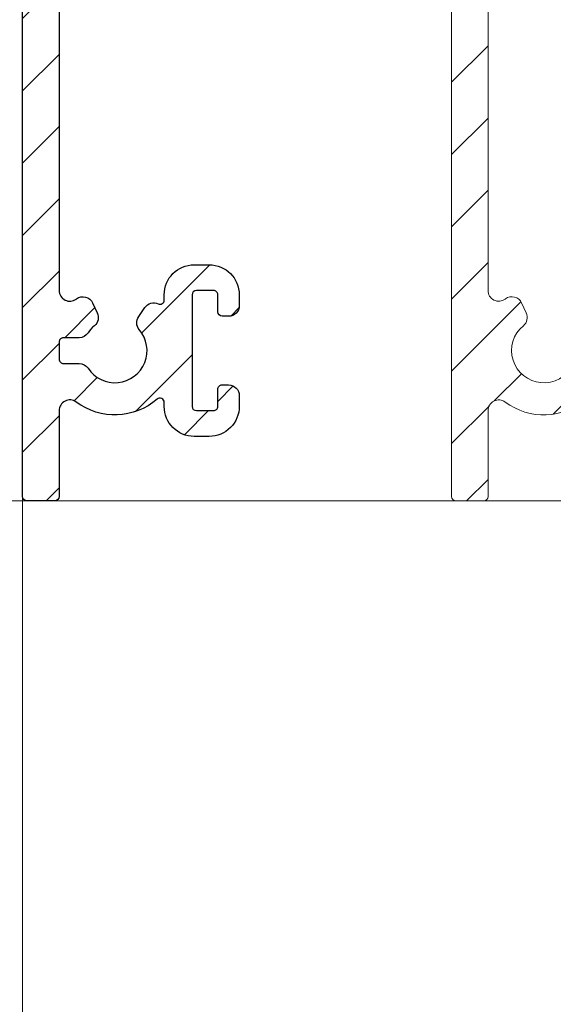
# Model space of a CAD drawing. Units: millimetres. Extents: x 579 to 3057, y 513 to 2295.
# Drawn here: x 803 to 828, y 693 to 739 of the extents above; entities that cross this region are included whole.
import ezdxf

# ---------------------------------------------------------------- set-up
doc = ezdxf.new("R2010")
doc.units = ezdxf.units.MM
doc.layers.get('Defpoints').update_dxf_attribs({"lineweight": 9})
for name, color, linetype, lineweight in [('ALUMINIUM', 250, 'Continuous', 9), ('Buitenkap', 30, 'Continuous', 9), ('Buitenkap Bemating', 250, 'Continuous', 9), ('Duco Rooster', 5, 'Continuous', 9)]:
    doc.layers.add(name, color=color, linetype=linetype, lineweight=lineweight)
doc.styles.get("Standard").update_dxf_attribs({"font": 'arial.ttf'})
doc.dimstyles.new('schaal 1-5', dxfattribs={"dimtxt": 5, "dimasz": 5, "dimexe": 1, "dimexo": 0, "dimgap": 1, "dimtad": 1, "dimdec": 0, "dimdsep": 46, "dimtxsty": 'Standard', "dimcen": 0, "dimclrt": 256, "dimadec": 1, "dimazin": 0, "dimtfac": 1, "dimtdec": 0, "dimtofl": 0, "dimtmove": 1, "dimatfit": 3, "dimfxl": 1, "dimtolj": 1, "dimtzin": 0, "dimlwd": -1, "dimlwe": -1, "dimarcsym": 0})

# ---------------------------------------------------------------- blocks, each defined once
blk = doc.blocks.new('*D62')
at = {"layer": 'Buitenkap Bemating', "color": 0, "transparency": 16777216}
for p, q in [((803.3544904276148, 845.0307153944884), (783.0441225980825, 845.0307153944884)), ((784.0441225980824, 721.5307153945212), (784.0441225980825, 840.0307153944884)), ((803.3544904276148, 716.5307153945212), (783.0441225980824, 716.5307153945212))]:
    blk.add_line(p, q, dxfattribs=at)
for points in [[(783.2107892647491, 840.0307153944884), (784.8774559314159, 840.0307153944884), (784.0441225980825, 845.0307153944884)], [(783.210789264749, 721.5307153945212), (784.8774559314157, 721.5307153945212), (784.0441225980824, 716.5307153945212)]]:
    blk.add_solid(points, dxfattribs=at)
at = {"layer": 'Defpoints', "color": 0, "transparency": 16777216}
for p in [(784.0441225980825, 845.0307153944884), (803.3544904276148, 845.0307153944884), (803.3544904276148, 716.5307153945212)]:
    blk.add_point(p, dxfattribs=at)
at = {"layer": 'Buitenkap Bemating', "transparency": 16777216, "insert": (780.4912576594738, 780.780715394505), "char_height": 5, "attachment_point": 5, "rotation": 90}
blk.add_mtext('\\A1;129', dxfattribs=at)

msp = doc.modelspace()

# ---------------------------------------------------------------- hatches: boundary and pattern name
at = {"layer": 'ALUMINIUM'}
h = msp.add_hatch(dxfattribs=at)
h.set_pattern_fill('ANSI31', color=256, scale=0.75, style=0)
h.set_pattern_definition([(45, (-3679.785120714676, -1284.985391932056), (-1.683798022700466, 1.683798022700466), [])])
edge = h.paths.add_edge_path()
edge.add_arc((866.6544904275047, 723.5307153929101), 1.499999999981535, -42.39963479470521, 233.2436729672751, ccw=False)
edge.add_arc((868.2422933193079, 722.0808706739402), 0.6501552810013032, 137.6003652043589, 270.0000000000801)
edge.add_line((868.2422933193088, 721.4307153929398), (868.5754276987086, 721.4307153929398))
edge.add_arc((868.5754276987086, 721.9307153929398), 0.4999999999997726, 270, 320.2081805004013)
edge.add_arc((866.6544904276802, 723.530715393002), 2.999999999885764, 320.2081804970469, 338.2132106983642)
edge.add_arc((869.2544904275087, 722.4914849083392), 0.199999999999868, 338.2132107018529, 360.0000000001954)
edge.add_line((869.4544904275085, 722.4914849083392), (869.4544904275076, 724.5699458774392))
edge.add_arc((869.2544904273959, 724.569945877461), 0.2000000001116859, 359.9999999936165, 381.7867892919381)
edge.add_arc((866.6544904275947, 723.5307153944808), 2.999999999347646, 21.78678927156392, 23.96948229106361)
edge.add_arc((869.5785287310086, 724.8307153929394), 0.1999999999995729, 90, 203.9694823178711, ccw=False)
edge.add_line((869.5785287310086, 725.0307153929401), (893.3544904275091, 725.0307153929401))
edge.add_arc((893.3544904275082, 725.230715392939), 0.1999999999998181, 270.0000000002605, 360)
edge.add_line((893.5544904275089, 725.230715392939), (893.554490427508, 726.0478726804389))
edge.add_arc((893.3544904275345, 726.047872680377), 0.1999999999734428, 1.804315948815115e-08, 45.00000001805527)
edge.add_line((893.4959117837084, 726.1892940366391), (893.2130690712643, 726.4721367491578))
edge.add_arc((893.0716477150077, 726.3307153929394), 0.2000000000001302, 44.99999999221598, 89.99999999973946)
edge.add_line((893.0716477150086, 726.5307153929401), (886.7544904275087, 726.5307153929401))
edge.add_arc((886.7544904275087, 726.730715392939), 0.2000000000002728, 180.0000000000651, 270, ccw=False)
edge.add_line((886.554490427508, 726.730715392939), (886.5544904275089, 728.8307153929394))
edge.add_arc((886.7544904275096, 728.8307153929394), 0.2000000000007276, 90.00000000026063, 180, ccw=False)
edge.add_line((886.7544904275087, 729.0307153929401), (893.0716477150258, 729.0307153929401))
edge.add_arc((893.0716477150258, 729.230715392939), 0.1999999999995907, 270, 315.0000000017042)
edge.add_line((893.213069071267, 729.0892940367061), (893.4959117837457, 729.3721367492011))
edge.add_arc((893.3544904275091, 729.5135581054395), 0.1999999999999695, 314.9999999997236, 359.9999999998046)
edge.add_line((893.5544904275089, 729.5135581054395), (893.5544904275089, 729.8307153929403))
edge.add_arc((893.3544904275082, 729.8307153929394), 0.2000000000007276, 0, 89.99999999973946)
edge.add_line((893.3544904275091, 730.0307153929401), (883.7544904275087, 730.0307153929392))
edge.add_arc((883.7544904275096, 729.8307153929394), 0.1999999999998181, 90.00000000026056, 180)
edge.add_line((883.5544904275089, 729.8307153929394), (883.5544904275089, 727.0307153929401))
edge.add_arc((883.0544904275089, 727.0307153929401), 0.5, -90, 0, ccw=False)
edge.add_line((883.0544904275089, 726.5307153929401), (866.6544904275083, 726.5307153929401))
edge.add_arc((866.6544904275083, 723.5307153929401), 2.999999999999773, 90, 120.0000000000038)
edge.add_arc((865.0544904275062, 726.3019966850437), 0.1999999999963032, 186.1453352686983, 300.0000000013335, ccw=False)
edge.add_arc((863.4636847451807, 726.1307153929569), 1.399999999983232, 6.145335266081189, 89.99999999884614)
edge.add_line((863.4636847452089, 727.5307153929392), (862.7544904275087, 727.5307153929401))
edge.add_arc((862.7544904275087, 726.1307153929405), 1.399999999999636, 90, 180.0000000000186)
edge.add_line((861.3544904275091, 726.1307153929387), (861.3544904275091, 725.6307153929387))
edge.add_arc((861.8544904275091, 725.6307153929387), 0.5, 180, 270)
edge.add_line((861.8544904275091, 725.1307153929387), (862.3544904275091, 725.1307153929387))
edge.add_arc((862.3544904275082, 725.3307153929394), 0.2000000000000455, 270.0000000002605, 360)
edge.add_line((862.5544904275089, 725.3307153929394), (862.5544904275089, 726.1307153929387))
edge.add_arc((862.7544904275096, 726.1307153929396), 0.2000000000007276, 90.00000000026063, 180.0000000000651, ccw=False)
edge.add_line((862.7544904275087, 726.3307153929394), (863.5544904275089, 726.3307153929394))
edge.add_arc((863.5544904275089, 726.1307153929396), 0.1999999999998181, -6.508571459562518e-11, 90, ccw=False)
edge.add_line((863.7544904275087, 726.1307153929387), (863.7544904275087, 720.9307153929389))
edge.add_arc((863.5544904275089, 720.9307153929398), 0.1999999999998181, -90, 0, ccw=False)
edge.add_line((863.5544904275089, 720.730715392939), (862.7544904275087, 720.730715392939))
edge.add_arc((862.7544904275096, 720.9307153929398), 0.2000000000000455, 180, 269.99999999973943, ccw=False)
edge.add_line((862.5544904275089, 720.9307153929398), (862.5544904275089, 721.7307153929399))
edge.add_arc((862.3544904275082, 721.730715392939), 0.2000000000007276, 359.9999999999349, 449.9999999997394)
edge.add_line((862.3544904275091, 721.9307153929398), (861.8544904275091, 721.9307153929398))
edge.add_arc((861.8544904275091, 721.4307153929398), 0.5, 90, 180)
edge.add_line((861.3544904275091, 721.4307153929398), (861.3544904275091, 720.9307153929398))
edge.add_arc((862.7544904275087, 720.9307153929398), 1.399999999999636, 180, 270)
edge.add_line((862.7544904275087, 719.5307153929401), (863.4544904275085, 719.5307153929401))
edge.add_arc((863.4544904275085, 719.3307153929394), 0.2000000000000455, 0, 90, ccw=False)
edge.add_line((863.6544904275083, 719.3307153929394), (863.6544904275083, 718.5307153929401))
edge.add_arc((865.6544904275083, 718.5307153929401), 2, 180, 270)
edge.add_line((865.6544904275083, 716.5307153929401), (866.1949642842087, 716.5307153929401))
edge.add_arc((866.1949642842087, 719.0307153929383), 2.499999999999545, 270, 310.0000000000113)
edge.add_line((867.8019333084253, 717.115604285142), (868.3865811348091, 717.6061820605386))
edge.add_arc((867.9044904275265, 718.1807153929088), 0.7500000000346384, 309.9999999995466, 489.9999999995354)
edge.add_line((867.4223997202439, 718.7552487252791), (866.8377518939092, 718.2646709498398))
edge.add_arc((866.1949642841896, 719.0307153929674), 1.000000000028363, 270.0000000010943, 310.00000000110634, ccw=False)
edge.add_line((866.1949642842087, 718.0307153929401), (865.6544904275083, 718.0307153929401))
edge.add_arc((865.6544904275083, 718.5307153929401), 0.5, 180, 270, ccw=False)
edge.add_line((865.1544904275083, 718.5307153929401), (865.1544904275083, 720.87904934304))
edge.add_arc((865.3544904275082, 720.8790493430382), 0.1999999999998181, 149.9999999994871, 179.999999999544, ccw=False)
edge.add_line((865.1812853467522, 720.9790493430386), (865.8103932767094, 722.0686962412386))
edge.add_arc((865.6371881959317, 722.1686962412126), 0.2000000000048203, 330.0000000095523, 413.2436729791513)
edge = h.paths.add_edge_path()
edge.add_arc((809.1544904275902, 828.1803422578408), 2.999999999995438, 179.9999999997134, 185.7105931372093, ccw=False)
edge.add_line((806.1544904275947, 828.1803422578563), (806.1544904275947, 829.3307153944564))
edge.add_arc((805.954490427594, 829.3307153944564), 0.2000000000007276, 0, 90)
edge.add_line((805.954490427594, 829.5307153944563), (804.8544904275946, 829.5307153944563))
edge.add_arc((804.8544904275955, 829.3307153944564), 0.1999999999998181, 90.00000000026056, 180.0000000001303)
edge.add_line((804.6544904275947, 829.3307153944564), (804.6544904275947, 828.2790029853571))
edge.add_arc((801.654490427683, 828.2790029853435), 2.999999999911779, -9.462322207751527, 2.518731889722403e-10, ccw=False)
edge.add_line((804.6136721990947, 827.7858060234561), (804.182343794761, 825.1978355969953))
edge.add_arc((803.9850650099947, 825.2307153944561), 0.1999999999997591, 270, 350.5376777920601, ccw=False)
edge.add_line((803.9850650099947, 825.0307153944563), (803.3544904275946, 825.0307153944563))
edge.add_arc((803.3544904275955, 825.2307153944561), 0.1999999999998181, 180, 269.99999999973943, ccw=False)
edge.add_line((803.1544904275947, 825.2307153944561), (803.1544904275947, 844.8307153944564))
edge.add_arc((803.3544904275955, 844.8307153944564), 0.2000000000007276, 90.00000000026063, 180.0000000001303, ccw=False)
edge.add_line((803.3544904275946, 845.0307153944563), (853.3544904275946, 845.0307153944563))
edge.add_arc((853.3544904275936, 844.8307153944564), 0.1999999999998181, -1.3028511602897197e-10, 89.99999999973949, ccw=False)
edge.add_line((853.5544904275944, 844.8307153944564), (853.5544904275944, 844.0135581069566))
edge.add_arc((853.3544904275946, 844.0135581069557), 0.1999999999998181, -44.999999999907914, 1.3028511602897197e-10, ccw=False)
edge.add_line((853.4959117838321, 843.8721367507181), (853.2130690713516, 843.5892940382222))
edge.add_arc((853.0716477151095, 843.7307153944561), 0.200000000000291, 270.00000000026057, 315.0000000018424, ccw=False)
edge.add_line((853.0716477151104, 843.5307153944553), (846.7544904275933, 843.5307153944563))
edge.add_arc((846.7544904275933, 843.3307153944564), 0.2000000000002728, 90, 180)
edge.add_line((846.5544904275935, 843.3307153944564), (846.5544904275944, 841.2307153944561))
edge.add_arc((846.7544904275951, 841.2307153944561), 0.2000000000007276, 180, 269.9999999997394)
edge.add_line((846.7544904275942, 841.0307153944563), (853.071647715195, 841.0307153944572))
edge.add_arc((853.071647715195, 840.8307153944564), 0.2000000000007276, 45.00000000267153, 90, ccw=False)
edge.add_line((853.2130690714262, 840.9721367507003), (853.4959117838948, 840.6892940382562))
edge.add_arc((853.35449042767, 840.5478726821142), 0.1999999999240825, -1.6545016023883363e-08, 44.99999998332652, ccw=False)
edge.add_line((853.5544904275944, 840.547872682056), (853.5544904275935, 840.2307153944561))
edge.add_arc((853.3544904275936, 840.2307153944561), 0.1999999999998181, -90, 1.3028511602897197e-10, ccw=False)
edge.add_line((853.3544904275936, 840.0307153944563), (843.7544904275942, 840.0307153944563))
edge.add_arc((843.7544904275951, 840.2307153944561), 0.1999999999998181, 180, 269.99999999973943, ccw=False)
edge.add_line((843.5544904275944, 840.2307153944561), (843.5544904275944, 843.3307153944564))
edge.add_arc((843.3544904275936, 843.3307153944564), 0.2000000000007276, 359.9999999998697, 449.9999999997394)
edge.add_line((843.3544904275946, 843.5307153944563), (830.3926716192932, 843.5307153944563))
edge.add_arc((830.3926716192932, 843.0307153944572), 0.4999999999995453, 90, 221.0823331405702)
edge.add_arc((827.7544904276197, 840.7307153945179), 2.999999999974523, -1.172509200841887e-09, 41.08233313931942, ccw=False)
edge.add_line((830.7544904275942, 840.7307153944561), (830.7544904275942, 840.5307153944563))
edge.add_arc((831.7544904275942, 840.5307153944563), 1, 180, 315)
edge.add_line((832.4615972087809, 839.8236086132696), (833.2722573805945, 840.634268785056))
edge.add_arc((833.6258107711951, 840.2807153944863), 0.49999999998883, 61.000000002423576, 135.0000000024688, ccw=False)
edge.add_line((833.8682155812944, 840.718025248056), (833.9749509092912, 840.6588608896676))
edge.add_arc((833.5871032131004, 839.959165123911), 0.8000000000360185, -44.999999998065505, 61.000000001937224, ccw=False)
edge.add_line((834.1527886380941, 839.3934796989555), (833.5222573805609, 838.7629484414896))
edge.add_arc((831.7544904276069, 840.5307153944426), 2.499999999982093, 224.7249131549248, 315.0000000000074, ccw=False)
edge.add_arc((829.8361578182944, 838.6307153944557), 0.1999999999997522, 44.72491315491163, 90)
edge.add_line((829.8361578182944, 838.8307153944564), (828.7794904275947, 838.8307153944564))
edge.add_arc((828.7794904275947, 839.0307153944572), 0.2000000000007276, 180.0000000001303, 270, ccw=False)
edge.add_line((828.579490427594, 839.0307153944563), (828.5794904275949, 839.3744797954563))
edge.add_arc((828.7794904275911, 839.3744797954563), 0.1999999999961801, 127.08083558794121, 180, ccw=False)
edge.add_arc((827.7544904275951, 840.7307153944597), 1.500000000001965, 307.0808355879929, 592.9191644118716)
edge.add_arc((826.7294904275946, 839.3744797954554), 0.2000000000001141, 2.6062707547680475e-10, 52.91916441219291, ccw=False)
edge.add_line((826.9294904275944, 839.3744797954563), (826.9294904275944, 839.0307153944563))
edge.add_arc((826.7294904275936, 839.0307153944563), 0.2000000000007276, -89.99999999973937, 0, ccw=False)
edge.add_line((826.7294904275946, 838.8307153944564), (825.5296308814936, 838.8307153944564))
edge.add_arc((825.5296308814791, 839.0307153944826), 0.2000000000271029, 217.3831984220454, 270.0000000041688, ccw=False)
edge.add_arc((827.7544904276197, 840.7307153944224), 3.000000000000033, 138.9176668586961, 217.3831984170852, ccw=False)
edge.add_arc((825.1163092359943, 843.0307153944563), 0.5000000000002275, 318.9176668595376, 450)
edge.add_line((825.1163092359943, 843.5307153944563), (804.8544904275946, 843.5307153944563))
edge.add_arc((804.8544904275955, 843.3307153944564), 0.1999999999998181, 90.00000000026056, 180.0000000001303)
edge.add_line((804.6544904275947, 843.3307153944564), (804.6544904275947, 831.2307153944561))
edge.add_arc((804.8544904275955, 831.2307153944561), 0.2000000000007276, 180, 269.9999999997394)
edge.add_line((804.8544904275946, 831.0307153944563), (806.6370071960341, 831.0307153944563))
edge.add_arc((806.6370071960368, 831.2307153944579), 0.2000000000020918, 269.9999999992183, 363.3878160665193)
edge.add_arc((809.8314149298772, 831.4198165042047), 2.999999999955466, -37.38319841795101, 183.3878160674348, ccw=False)
edge.add_arc((812.0562744759713, 829.7198165042322), 0.1999999999995077, 270.0000000005211, 322.61680158069703, ccw=False)
edge.add_line((812.0562744759732, 829.5198165042324), (810.8564149298959, 829.5198165042324))
edge.add_arc((810.8564149298968, 829.7198165042331), 0.1999999999998181, 180, 269.99999999973943, ccw=False)
edge.add_line((810.6564149298961, 829.7198165042331), (810.6564149298961, 830.0635809052332))
edge.add_arc((810.8564149298941, 830.0635809052322), 0.1999999999979991, 127.080835587992, 179.9999999998697, ccw=False)
edge.add_arc((809.8314149298981, 831.4198165042357), 1.500000000001417, 307.0808355879652, 592.9191644118716)
edge.add_arc((808.8064149298966, 830.0635809052332), 0.1999999999999369, -1.3028511602897197e-10, 52.91916441182792, ccw=False)
edge.add_line((809.0064149298964, 830.0635809052322), (809.0064149298964, 829.7198165042322))
edge.add_arc((808.8064149298957, 829.7198165042331), 0.2000000000007276, -89.99999999973937, 0, ccw=False)
edge.add_line((808.8064149298966, 829.5198165042324), (807.5544904275944, 829.5198165042324))
edge.add_arc((807.5544904275944, 829.3198165042335), 0.1999999999998181, 90, 180)
edge.add_line((807.3544904275946, 829.3198165042335), (807.3544904275946, 825.2307153944561))
edge.add_arc((807.1544904275947, 825.2307153944561), 0.1999999999998181, -90, 0, ccw=False)
edge.add_line((807.1544904275947, 825.0307153944563), (806.6354879400938, 825.0307153944563))
edge.add_arc((806.6354879400674, 825.2307153944897), 0.2000000000334694, 185.7105931450181, 270.00000000755597, ccw=False)
edge.add_line((806.4364805019945, 825.2108146506556), (806.1693788569632, 827.8818311007939))
edge = h.paths.add_edge_path()
edge.add_arc((866.204490427343, 719.2807153945099), 0.7499999999926182, 118.0714007099476, 299.0200049921186)
edge.add_line((866.5683266524134, 718.6248776086853), (867.4906542022704, 719.1365531803343))
edge.add_arc((867.8544904273144, 718.4807153944852), 0.7500000000003871, 90.00000000006952, 119.0200049894635, ccw=False)
edge.add_line((867.8544904273135, 719.2307153944852), (869.4544904273139, 719.2307153944852))
edge.add_arc((869.4544904273139, 719.0307153944854), 0.2000000000000455, 0, 90, ccw=False)
edge.add_line((869.6544904273137, 719.0307153944854), (869.6544904273137, 710.5464008193852))
edge.add_arc((869.8544904272871, 710.5464008194498), 0.1999999999734428, 180.000000018434, 225.0000000184698)
edge.add_line((869.7130690711142, 710.4049794631859), (869.9459117835509, 710.1721367507229))
edge.add_arc((869.8044904273634, 710.0307153944726), 0.1999999999737627, -44.99999998724161, 45.00000001266642, ccw=False)
edge.add_line((869.9459117836136, 709.889294038286), (869.713069071076, 709.656451325823))
edge.add_arc((869.8544904273135, 709.5150299695864), 0.1999999999996479, 135.0000000001843, 180.0000000001303)
edge.add_line((869.6544904273137, 709.5150299695855), (869.6544904273137, 705.2307153944852))
edge.add_arc((869.8544904273135, 705.2307153944852), 0.1999999999998181, 179.9999999999349, 270)
edge.add_line((869.8544904273135, 705.0307153944854), (871.4544904273139, 705.0307153944854))
edge.add_arc((871.4544904273139, 705.2307153944852), 0.1999999999998181, 270, 360.0000000000651)
edge.add_line((871.6544904273137, 705.2307153944852), (871.6544904273137, 724.8307153944855))
edge.add_arc((871.4544904273139, 724.8307153944855), 0.1999999999998181, 359.9999999999349, 450)
edge.add_line((871.4544904273139, 725.0307153944854), (869.8544904273135, 725.0307153944854))
edge.add_arc((869.8544904273135, 724.8307153944855), 0.1999999999998181, 90, 180.0000000000651)
edge.add_line((869.6544904273137, 724.8307153944855), (869.6544904273137, 720.9307153944859))
edge.add_arc((869.4544904273139, 720.9307153944859), 0.1999999999998181, -90, 0, ccw=False)
edge.add_line((869.4544904273139, 720.7307153944852), (867.8544904273135, 720.7307153944852))
edge.add_arc((867.8544904274972, 718.4807153945015), 2.249999999984084, 90.00000000467834, 94.68241686697823)
edge.add_arc((867.6544904273137, 720.9225384838859), 0.2000000000001018, 180, 274.682416862423, ccw=False)
edge.add_line((867.4544904273139, 720.9225384838859), (867.4544904273139, 723.9807153944861))
edge.add_arc((866.7044904273139, 723.9807153944852), 0.75, 0, 180)
edge.add_line((865.9544904273139, 723.9807153944852), (865.9544904273139, 720.1174675770848))
edge.add_arc((865.7544904273132, 720.1174675770848), 0.2000000000007276, 299.02000498954874, 359.99999999993486, ccw=False)
edge.add_line((834.5551063717498, 833.2421275885912), (836.197477023075, 832.6181677212775))
edge.add_line((825.67641534325, 809.8718720139908), (827.3187859945742, 809.247912146678))
edge = h.paths.add_edge_path()
edge.add_line((834.6082996440032, 833.2219187112154), (836.1974770230431, 832.6181677212893))
edge.add_line((836.1974770230431, 832.6181677212893), (837.5172146173986, 836.0919460938725))
edge.add_arc((834.7127839484733, 837.157389017268), 2.999999999971187, 339.1975067665476, 385.0000000002714)
edge.add_line((837.4317073095503, 838.42524380249), (835.7110342686169, 842.1152390468354))
edge.add_arc((835.5297727112088, 842.0307153944908), 0.1999999999997082, 24.99999999922685, 90)
edge.add_line((835.5297727112088, 842.2307153944906), (832.63022635895, 842.2307153944906))
edge.add_arc((832.6302263589382, 841.730715394487), 0.500000000004018, 89.99999999864514, 134.9999999987104)
edge.add_line((832.2766729683503, 842.0842687850903), (831.1009370370571, 840.9085328537834))
edge.add_arc((831.4544904276513, 840.554979463191), 0.5000000000008185, 135.0000000000737, 180)
edge.add_line((830.9544904276504, 840.554979463191), (830.9544904276495, 840.4307153944914))
edge.add_arc((831.7544904276351, 840.430715394455), 0.7999999999858405, 179.9999999974271, 314.9999999975128)
edge.add_line((832.3201758525497, 839.8650299694904), (833.1308360243197, 840.6756901413204))
edge.add_arc((833.6258107711506, 840.1807153944904), 0.7000000000001636, 90, 135.0000000000263, ccw=False)
edge.add_line((833.6258107711506, 840.8807153944903), (834.0924245092506, 840.8807153944903))
edge.add_arc((834.0924245091869, 840.3807153944703), 0.500000000020501, 24.999999992647986, 89.9999999927046, ccw=False)
edge.add_line((834.5455784027504, 840.5920245252904), (835.5874800470606, 838.3576592385119))
edge.add_arc((832.8685566859981, 837.0898044532399), 2.999999999978593, -20.802493232453685, 25.000000001262322, ccw=False)
edge.add_line((835.6729873549498, 836.0243615298908), (834.6082996440032, 833.2219187112163))
edge = h.paths.add_edge_path()
edge.add_line((827.3187859945824, 809.2479121466735), (825.7296086155288, 809.8516631366059))
edge.add_line((825.7296086155288, 809.8516631366059), (823.2979079370884, 803.4510049591967))
edge.add_arc((825.3544904276519, 802.669680148689), 2.200000000001588, 159.1975067662877, 179.9999999999645)
edge.add_line((823.1544904276502, 802.66968014869), (823.1544904276502, 716.7307153944906))
edge.add_arc((823.35449042765, 716.7307153944906), 0.1999999999999318, 180, 270)
edge.add_line((823.35449042765, 716.5307153944899), (824.6544904276502, 716.5307153944899))
edge.add_arc((824.6544904276493, 716.7307153944906), 0.2000000000003865, 270.0000000002605, 359.9999999998697)
edge.add_line((824.85449042765, 716.7307153944906), (824.85449042765, 720.7307153944906))
edge.add_arc((825.354490427651, 720.7307153944888), 0.5000000000007276, 53.130102354046585, 179.9999999998437, ccw=False)
edge.add_arc((827.4544904276931, 723.5307153944572), 2.999999999999485, 233.1301023531641, 311.0144996646536)
edge.add_arc((829.5544904276499, 721.1161761008901), 0.200000000000309, 1.3028511602897197e-10, 131.0144996655079, ccw=False)
edge.add_line((829.7544904276506, 721.116176100891), (829.7544904276506, 720.9307153944914))
edge.add_arc((831.1544904276502, 720.9307153944904), 1.39999999999975, 180, 270)
edge.add_line((831.1544904276502, 719.5307153944899), (831.85449042765, 719.5307153944899))
edge.add_arc((831.854490427651, 720.9307153944914), 1.400000000000091, 269.9999999999628, 359.9999999999814)
edge.add_line((833.2544904276506, 720.9307153944904), (833.2544904276506, 721.4307153944904))
edge.add_arc((832.7544904276506, 721.4307153944904), 0.4999999999999999, 0, 90)
edge.add_line((832.7544904276506, 721.9307153944904), (832.4544904276504, 721.9307153944904))
edge.add_arc((832.4544904276495, 721.7307153944906), 0.1999999999992497, 89.99999999973946, 180.0000000001303)
edge.add_line((832.2544904276506, 721.7307153944906), (832.2544904276497, 720.9307153944904))
edge.add_arc((832.054490427649, 720.9307153944914), 0.2000000000002728, 270.00000000026057, 359.9999999998697, ccw=False)
edge.add_line((832.0544904276499, 720.7307153944906), (831.2544904276506, 720.7307153944906))
edge.add_arc((831.2544904276497, 720.9307153944914), 0.2000000000000455, 180.0000000000651, 270.00000000026057, ccw=False)
edge.add_line((831.0544904276499, 720.9307153944904), (831.0544904276508, 726.1307153944903))
edge.add_arc((831.2544904276515, 726.1307153944903), 0.2000000000002728, 90.00000000026063, 179.9999999999349, ccw=False)
edge.add_line((831.2544904276506, 726.330715394491), (832.0544904276499, 726.330715394491))
edge.add_arc((832.0544904276499, 726.1307153944903), 0.2000000000005002, 1.3028511602897197e-10, 90, ccw=False)
edge.add_line((832.2544904276506, 726.1307153944903), (832.2544904276497, 725.3307153944901))
edge.add_arc((832.4544904276504, 725.330715394491), 0.2000000000006139, 180.0000000001954, 270)
edge.add_line((832.4544904276504, 725.1307153944903), (832.7544904276506, 725.1307153944903))
edge.add_arc((832.7544904276506, 725.6307153944903), 0.4999999999999999, 270, 360)
edge.add_line((833.2544904276506, 725.6307153944903), (833.2544904276506, 726.1307153944903))
edge.add_arc((831.854490427651, 726.1307153944903), 1.399999999999977, 0, 90.00000000003722)
edge.add_line((831.85449042765, 727.5307153944899), (831.1544904276502, 727.5307153944899))
edge.add_arc((831.1544904276502, 726.1307153944903), 1.39999999999975, 90, 180.0000000000186)
edge.add_line((829.7544904276506, 726.1307153944903), (829.7544904276506, 725.8895841114903))
edge.add_arc((829.5544904276417, 725.8895841114658), 0.2000000000088999, -114.06620518994049, 7.295398063433822e-09, ccw=False)
edge.add_arc((829.2690360473084, 725.2504317064689), 0.5000000000369781, 65.93379479938528, 144.9999999965486)
edge.add_line((828.8594600251504, 725.5372199246907), (828.5652164205053, 725.1169965072662))
edge.add_arc((828.9747924426651, 724.8302082891054), 0.5000000000038539, 145.0000000024305, 220.5224878165557)
edge.add_arc((827.4544904276386, 723.5307153944917), 1.500000000007825, -230.522487813942, 40.52248781377972, ccw=False)
edge.add_arc((826.1829397893866, 725.0744637464426), 0.4999999999404612, 309.4775121861596, 385.0000000002558)
edge.add_line((826.6360936828501, 725.28577287729), (826.4192913303682, 725.7507070225605))
edge.add_arc((825.9661374368347, 725.5393978917449), 0.499999999990287, 24.99999999358204, 126.5369590263663)
edge.add_arc((827.4544904279142, 723.5307153939442), 3.000000000596004, 126.5369590306367, 126.8698976436068)
edge.add_arc((825.35449042765, 726.330715394491), 0.500000000000091, 180.0000000000261, 306.86989764585445, ccw=False)
edge.add_line((824.85449042765, 726.330715394491), (824.85449042765, 793.9831675538911))
edge.add_arc((825.3544904276555, 793.9831675539057), 0.5000000000056952, 46.70819240844111, 180.0000000017196, ccw=False)
edge.add_arc((827.7544904276278, 796.5307153944526), 2.999999999957529, 226.7081924065072, 318.4630409670179)
edge.add_arc((829.625810771146, 794.8729578211945), 0.5000000000057566, 318.4630409671316, 419.9999999997729)
edge.add_line((829.8758107711506, 795.3059705230911), (829.43154141075, 795.562469557883))
edge.add_arc((829.1815414107255, 795.1294568560355), 0.4999999999731353, 59.99999999497328, 135.5224878090632)
edge.add_arc((827.7544904276651, 796.5307153944553), 1.499999999964307, 44.47751218606959, 315.522487813942, ccw=False)
edge.add_arc((829.1815414107546, 797.931973932887), 0.50000000000154, 224.4775121851812, 299.9999999992985)
edge.add_line((829.43154141075, 797.4989612309904), (829.6939338417501, 797.6504535716334))
edge.add_arc((829.5939338417334, 797.823658652392), 0.2000000000090205, 300.000000004032, 382.0000000038904)
edge.add_line((829.7793706126499, 797.8985799710912), (828.8251321926641, 800.2604029393746))
edge.add_arc((828.6396954217757, 800.1854816207273), 0.1999999999634871, 21.99999999290451, 157.9349229511395)
edge.add_arc((826.5544904276671, 801.0307153944935), 2.049999999985489, 89.37574762646688, 337.93492295756334, ccw=False)
edge.add_arc((826.5790042760477, 803.2805818507617), 0.1999999999711184, 269.375747627264, 409.1975067668332)
edge.add_line((826.7096949848506, 803.4319751749912), (825.6104971745276, 804.380860746241))
edge.add_arc((825.7411878834005, 804.5322540705296), 0.2000000000623435, 159.1975067628961, 229.1975067628836, ccw=False)
edge.add_line((825.55422583875, 804.6032835987911), (827.3187859945824, 809.2479121466744))
at = {"layer": 'Buitenkap'}
h = msp.add_hatch(dxfattribs=at)
h.set_pattern_fill('ANSI31', color=256, scale=0.75, style=0)
h.set_pattern_definition([(45, (-2363.757823625876, 485.0602116460773), (-1.683798022700466, 1.683798022700466), [])])
edge = h.paths.add_edge_path()
edge.add_arc((805.3544904276148, 720.7307153945212), 0.499999999999909, 53.13010235418725, 180.0000000000261)
edge.add_line((804.8544904276148, 720.730715394521), (804.8544904276148, 716.730715394521))
edge.add_arc((804.654490427615, 716.730715394521), 0.1999999999998181, -90, 0, ccw=False)
edge.add_line((804.654490427615, 716.5307153945212), (803.3544904276148, 716.5307153945212))
edge.add_arc((803.3544904276148, 716.730715394521), 0.1999999999998181, 180, 270, ccw=False)
edge.add_line((803.154490427615, 716.730715394521), (803.154490427615, 824.730715394521))
edge.add_arc((803.354490427615, 824.730715394521), 0.2000000000000455, 90.00000000006509, 180, ccw=False)
edge.add_line((803.3544904276148, 824.9307153945213), (804.654490427615, 824.9307153945213))
edge.add_arc((804.654490427615, 825.1307153945211), 0.1999999999998181, 270, 360)
edge.add_line((804.8544904276148, 825.1307153945211), (804.8544904276148, 828.8307153945209))
edge.add_arc((805.4544904276147, 828.8307153945209), 0.599999999999909, 0, 180, ccw=False)
edge.add_line((806.0544904276146, 828.8307153945209), (806.0544904276146, 823.6307153945211))
edge.add_arc((805.8544904276148, 823.6307153945211), 0.1999999999998181, -90, 0, ccw=False)
edge.add_line((805.8544904276148, 823.4307153945213), (805.0544904276146, 823.4307153945213))
edge.add_arc((805.0544904276148, 823.230715394521), 0.2000000000002728, 90.00000000006513, 180)
edge.add_line((804.8544904276148, 823.230715394521), (804.8544904276148, 726.3307153945209))
edge.add_arc((805.3544904276156, 726.3307153945223), 0.5000000000007958, 180.0000000001563, 306.8698976459638)
edge.add_arc((807.454490430959, 723.5307153834792), 3.000000010839881, 126.53695895736419, 126.86989757036409, ccw=False)
edge.add_arc((805.9661374368768, 725.5393978917934), 0.4999999999996759, 24.99999999461329, 126.53695902742541, ccw=False)
edge.add_line((806.4192913304148, 725.7507070226211), (806.636093682933, 725.2857728773913))
edge.add_arc((806.182939789372, 725.0744637465705), 0.5000000000178239, -50.52248782128589, 24.99999999278731, ccw=False)
edge.add_arc((807.454490427637, 723.5307153946869), 1.499999999886102, 129.4775121905818, 146.6329870354833)
edge.add_arc((805.784161118815, 724.6307153945213), 0.5000000000002338, 269.999999999987, 326.63298703077345, ccw=False)
edge.add_line((805.7841611188148, 724.1307153945211), (805.0544904276146, 724.1307153945211))
edge.add_arc((805.0544904276147, 723.9307153945213), 0.1999999999998181, 90.00000000003257, 180.0000000000651)
edge.add_line((804.8544904276148, 723.930715394521), (804.8544904276148, 723.1307153945211))
edge.add_arc((805.0544904276147, 723.1307153945211), 0.1999999999999318, 180, 269.9999999999674)
edge.add_line((805.0544904276146, 722.930715394521), (805.7841611188148, 722.930715394521))
edge.add_arc((805.7841611187908, 722.4307153945679), 0.499999999953161, 33.36701296644293, 89.99999999725122, ccw=False)
edge.add_arc((807.4544904276516, 723.5307153945205), 1.500000000030589, 213.367012968402, 400.5224878132956)
edge.add_arc((808.9747924427028, 724.8302082891691), 0.5000000000222651, 145.000000005081, 220.5224878191701, ccw=False)
edge.add_line((808.5652164205146, 725.1169965073211), (808.8594600251702, 725.5372199247965))
edge.add_arc((809.2690360472751, 725.2504317066002), 0.4999999999795214, 65.93379479813137, 144.9999999954494, ccw=False)
edge.add_arc((809.554490427615, 725.8895841115211), 0.1999999999999759, 245.9337948026773, 360)
edge.add_line((809.7544904276149, 725.8895841115211), (809.7544904276149, 726.1307153945211))
edge.add_arc((811.154490427615, 726.1307153945211), 1.400000000000091, 90, 180, ccw=False)
edge.add_line((811.154490427615, 727.5307153945212), (811.8544904276148, 727.5307153945212))
edge.add_arc((811.8544904276148, 726.1307153945211), 1.400000000000091, 0, 90, ccw=False)
edge.add_line((813.2544904276149, 726.1307153945211), (813.2544904276149, 725.6307153945211))
edge.add_arc((812.7544904276149, 725.6307153945211), 0.5, -90, 0, ccw=False)
edge.add_line((812.7544904276149, 725.1307153945211), (812.4544904276147, 725.1307153945211))
edge.add_arc((812.4544904276147, 725.3307153945209), 0.1999999999998181, 180, 270, ccw=False)
edge.add_line((812.2544904276149, 725.3307153945209), (812.2544904276149, 726.1307153945211))
edge.add_arc((812.054490427615, 726.1307153945211), 0.1999999999999318, 0, 90.00000000009771)
edge.add_line((812.0544904276146, 726.3307153945209), (811.2544904276149, 726.3307153945209))
edge.add_arc((811.2544904276148, 726.1307153945208), 0.2000000000000455, 89.99999999996743, 179.9999999999349)
edge.add_line((811.0544904276146, 726.1307153945211), (811.0544904276146, 720.930715394521))
edge.add_arc((811.2544904276148, 720.930715394521), 0.2000000000001592, 180, 270.0000000000326)
edge.add_line((811.2544904276149, 720.730715394521), (812.0544904276146, 720.730715394521))
edge.add_arc((812.054490427615, 720.9307153945208), 0.1999999999998181, 269.9999999999023, 360.0000000000651)
edge.add_line((812.2544904276149, 720.930715394521), (812.2544904276149, 721.730715394521))
edge.add_arc((812.4544904276148, 721.730715394521), 0.1999999999999318, 90.00000000003263, 180, ccw=False)
edge.add_line((812.4544904276147, 721.930715394521), (812.7544904276149, 721.930715394521))
edge.add_arc((812.7544904276149, 721.430715394521), 0.5, 0, 90, ccw=False)
edge.add_line((813.2544904276149, 721.430715394521), (813.2544904276149, 720.930715394521))
edge.add_arc((811.8544904276149, 720.930715394521), 1.399999999999977, -90.00000000000472, 0, ccw=False)
edge.add_line((811.8544904276148, 719.5307153945212), (811.154490427615, 719.5307153945212))
edge.add_arc((811.1544904276149, 720.930715394521), 1.399999999999864, 180, 270.00000000000466, ccw=False)
edge.add_line((809.7544904276149, 720.930715394521), (809.7544904276149, 721.116176101021))
edge.add_arc((809.5544904276211, 721.1161761010051), 0.1999999999937927, 4.559643191487613e-09, 131.0144996702086)
edge.add_arc((807.4544904276146, 723.530715394523), 3.000000000001365, 233.1301023541742, 311.0144996656762, ccw=False)

# ---------------------------------------------------------------- linework, layer by layer
at = {"layer": 'ALUMINIUM'}
for points in [[(823.1544904276502, 802.66968014869), (823.1544904276502, 716.7307153944906, 0.414213562373095), (823.35449042765, 716.5307153944899), (824.6544904276502, 716.5307153944899, 0.414213562373095), (824.85449042765, 716.7307153944906), (824.85449042765, 720.7307153944906, -0.6180339887495491), (825.654490427652, 721.1307153944884, 0.3535510087451527), (829.4232404276504, 721.2670848067368, -0.6433110599792248)], [(828.5947169389196, 724.5053350654374, -2.445694987102339), (826.5008274489205, 724.6885266584917, 0.3419987131197967), (826.6360936828501, 725.28577287729), (826.4192913303682, 725.7507070225614, 0.4744978678080545), (825.6684668387329, 725.9411343912265, 0.001452719772773839), (825.6544904276502, 725.9307153944914, -0.6180339887498475), (824.85449042765, 726.330715394491), (824.85449042765, 793.9831675538911, -0.6574508075685942)]]:
    msp.add_lwpolyline(points, format="xyb", dxfattribs=at)
at = {"layer": 'Buitenkap', "lineweight": 25}
msp.add_lwpolyline([(804.8544904276148, 823.230715394521), (804.8544904276148, 726.3307153945209, 0.6180339887495336), (805.6544904276168, 725.9307153945224, -0.00145271977290429), (805.6684668387618, 725.9411343912773, -0.4744978678079721), (806.4192913304148, 725.7507070226211), (806.636093682933, 725.2857728773913, -0.3419987131196303), (806.5008274489048, 724.688526658518, 0.07499500454546926), (806.2017434460274, 724.3557153945212, -0.2522636525023533), (805.7841611188148, 724.1307153945211), (805.0544904276146, 724.1307153945211, 0.4142135623732615), (804.8544904276148, 723.930715394521), (804.8544904276148, 723.1307153945211, 0.4142135623732615), (805.0544904276146, 722.930715394521), (805.7841611188148, 722.930715394521, -0.2522636525023915), (806.2017434459774, 722.7057153945218, 1.064477338634671), (808.5947169389581, 724.5053350654719, -0.3419987131197667), (808.5652164205146, 725.1169965073211), (808.8594600251702, 725.5372199247965, -0.3593628331473442), (809.4729320332401, 725.7069691386766, 0.5433297935029042), (809.7544904276149, 725.8895841115211), (809.7544904276149, 726.1307153945211, -0.4142135623730832), (811.154490427615, 727.5307153945212), (811.8544904276148, 727.5307153945212, -0.4142135623730832), (813.2544904276149, 726.1307153945211), (813.2544904276149, 725.6307153945211, -0.414213562373095), (812.7544904276149, 725.1307153945211), (812.4544904276147, 725.1307153945211, -0.4142135623731783), (812.2544904276149, 725.3307153945209), (812.2544904276149, 726.1307153945211, 0.4142135623735113), (812.0544904276146, 726.3307153945209), (811.2544904276149, 726.3307153945209, 0.4142135623728453), (811.0544904276146, 726.1307153945211), (811.0544904276146, 720.930715394521, 0.4142135623729286), (811.2544904276149, 720.730715394521), (812.0544904276146, 720.730715394521, 0.4142135623735945), (812.2544904276149, 720.930715394521), (812.2544904276149, 721.730715394521, -0.4142135623732615), (812.4544904276147, 721.930715394521), (812.7544904276149, 721.930715394521, -0.414213562373095), (813.2544904276149, 721.430715394521), (813.2544904276149, 720.930715394521, -0.414213562373083), (811.8544904276148, 719.5307153945212), (811.154490427615, 719.5307153945212, -0.4142135623730832), (809.7544904276149, 720.930715394521), (809.7544904276149, 721.116176101021, 0.6433110599797354), (809.4232404276133, 721.2670848068358, -0.3535510087452252), (805.6544904276145, 721.1307153945213, 0.6180339887496433), (804.8544904276148, 720.730715394521), (804.8544904276148, 716.730715394521, -0.4142135623731783), (804.654490427615, 716.5307153945212), (803.3544904276148, 716.5307153945212, -0.4142135623731783), (803.154490427615, 716.730715394521), (803.154490427615, 824.730715394521, -0.4142135623732615)], format="xyb", dxfattribs=at)
at = {"layer": 'Duco Rooster'}
msp.add_lwpolyline([(871.6544904273137, 725.0307153929401), (1039.354490427556, 725.0307153945354), (1039.354490427556, 845.0307153944572), (803.1544904275947, 845.0307153944572), (803.1544904275938, 716.5307153944899), (834.9932837686688, 716.5307153944899)], dxfattribs=at)
msp.add_lwpolyline([(871.6544904273137, 705.2307153944856), (871.6544904273137, 667.5307153944908, -0.414213562373094), (870.6544904273137, 666.5307153944908), (804.1544904275938, 666.5307153944908, -0.414213562373095), (803.1544904275938, 667.5307153944908), (803.1544904275938, 716.5307153944908), (834.9932837686688, 716.5307153944908)], format="xyb", dxfattribs=at)

# ---------------------------------------------------------------- dimensions: what is measured, and where the dimension line sits
at = {"layer": 'Buitenkap Bemating'}
dim = msp.add_linear_dim(base=(784.0441225980825, 845.0307153944884), p1=(803.3544904276148, 716.5307153945212), p2=(803.3544904276148, 845.0307153944884), angle=90, dimstyle='schaal 1-5', dxfattribs=at)
dim.commit()
dim.dimension.update_dxf_attribs({"geometry": '*D62', "text_midpoint": (780.4912576594738, 780.780715394505)})

doc.saveas('drawing.dxf')
